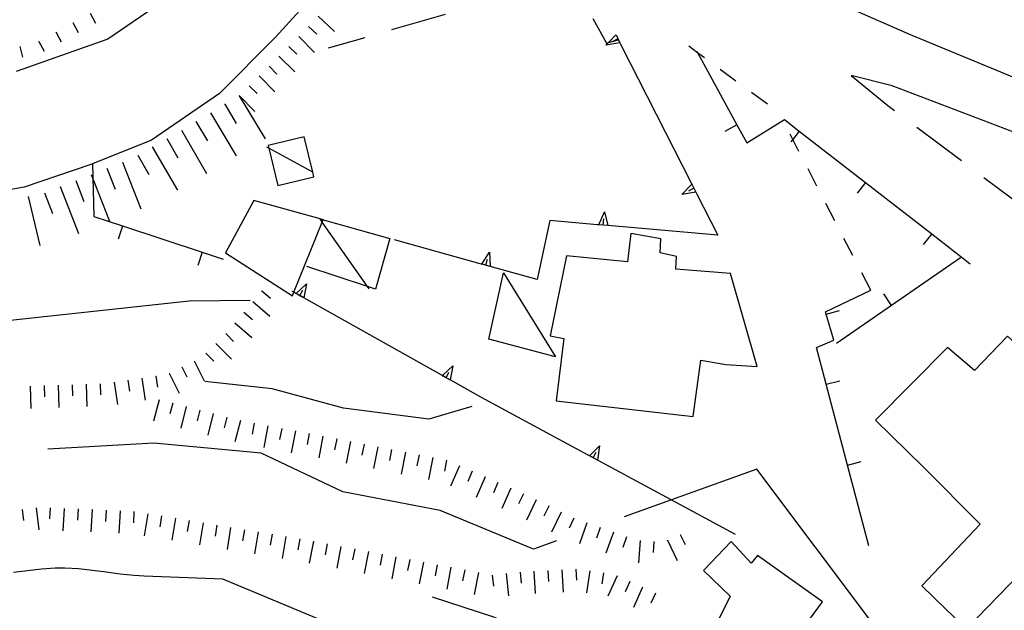
# Model space of a CAD drawing. Units: metres. Extents: x 478375 to 480451, y 4504592 to 4506099.
# Drawn here: x 478619 to 478690, y 4504732 to 4504775 of the extents above; entities that cross this region are included whole.
import ezdxf

# ---------------------------------------------------------------- set-up
doc = ezdxf.new("R2010")
doc.units = ezdxf.units.M
doc.header["$MEASUREMENT"] = 0
doc.linetypes.add('HIDDEN', pattern=[0])
for name, color, linetype in [("'03 careggiabile non asfaltata", 254, 'Continuous'), ("'03 tettoia - baracca", 254, 'Continuous'), ('careggiabile non asfaltata', 254, 'Continuous'), ('carrarecce', 254, 'Continuous'), ('curva direttrice a 10 mt', 254, 'Continuous'), ('curva intermedia a 2 mt', 254, 'Continuous'), ('EDIFICIO', 250, 'Continuous'), ('marciapiede - spartitraffico', 254, 'Continuous'), ('muro di sostegno', 254, 'Continuous'), ('muro di sostegno v', 254, 'Continuous'), ('muro divisorio', 254, 'Continuous'), ('muro divisorio v', 254, 'Continuous'), ('scarpata fino a 1 mt', 254, 'Continuous'), ('scarpata fino a 1 mt v', 254, 'Continuous'), ('scarpata fino a 2 mt', 254, 'Continuous'), ('scarpata fino a 2 mt v', 254, 'Continuous'), ('scarpata fino a 5 mt', 254, 'Continuous'), ('scarpata fino a 5 mt v', 254, 'Continuous'), ('strada secondaria da 6 a 8 mt 2 classe', 254, 'Continuous'), ('tettoia - baracca', 254, 'Continuous')]:
    doc.layers.add(name, color=color, linetype=linetype)

msp = doc.modelspace()

# ---------------------------------------------------------------- linework, layer by layer
at = {"layer": "'03 careggiabile non asfaltata", "linetype": 'Continuous'}
for p, q in [((478678.614, 4504770.738), (478681.254, 4504768.575)), ((478681.254, 4504768.575), (478681.723, 4504768.223)), ((478683.325, 4504767.028), (478686.528, 4504764.629)), ((478688.129, 4504763.426), (478691.332, 4504761.028))]:
    msp.add_line(p, q, dxfattribs=at)
at = {"layer": "'03 tettoia - baracca", "linetype": 'Continuous', "flags": 128}
for points in [[(478639.457, 4504766.344), (478636.871, 4504765.719), (478636.918, 4504765.526), (478637.567, 4504762.852), (478640.153, 4504763.477), (478640.073, 4504763.806)], [(478653.731, 4504756.596), (478657.457, 4504750.573), (478652.668, 4504751.822)]]:
    msp.add_lwpolyline(points, close=True, dxfattribs=at)
msp.add_lwpolyline([(478640.09, 4504763.797), (478640.073, 4504763.806), (478636.918, 4504765.526), (478636.778, 4504765.602)], dxfattribs=at)
at = {"layer": 'careggiabile non asfaltata', "linetype": 'Continuous'}
for p, q in [((478649.559, 4504775.095), (478645.715, 4504773.994)), ((478643.793, 4504773.439), (478641.168, 4504772.688))]:
    msp.add_line(p, q, dxfattribs=at)
at = {"layer": 'carrarecce', "linetype": 'HIDDEN', "flags": 128}
for points in [[(478667.571, 4504780.84), (478675.755, 4504776.798), (478682.838, 4504773.678), (478698.259, 4504767.301), (478707.863, 4504762.923), (478713.633, 4504760.194), (478716.364, 4504759.114), (478716.972, 4504759.609), (478716.55, 4504760.853), (478714.323, 4504763.707), (478707.189, 4504772.888), (478701.604, 4504781.764), (478696.802, 4504790.829), (478693.759, 4504798.839), (478689.225, 4504807.306), (478686.465, 4504815.893), (478683.825, 4504822.8), (478683.535, 4504825.829), (478687.152, 4504833.147), (478691.885, 4504840.508), (478697.823, 4504851.02)], [(478778.582, 4504733.395), (478780.422, 4504729.488), (478781.125, 4504725.926), (478780.679, 4504723.267), (478779.975, 4504722.022), (478776.1, 4504718.99), (478772.57, 4504717.88), (478770.157, 4504718.268), (478762.855, 4504724.209), (478754.768, 4504728.391), (478749.045, 4504731.358), (478740.674, 4504737.544), (478724.915, 4504749.57), (478719.275, 4504753.284), (478709.924, 4504757.431), (478692.587, 4504765.792), (478681.561, 4504769.98), (478678.614, 4504770.738)]]:
    msp.add_lwpolyline(points, dxfattribs=at)
at = {"layer": 'curva direttrice a 10 mt', "color": 254, "linetype": 'Continuous'}
msp.add_lwpolyline([(478661.677, 4504728.088), (478660.388, 4504728.62), (478653.036, 4504731.893), (478648.646, 4504733.337)], dxfattribs=at)
at = {"layer": 'curva intermedia a 2 mt', "color": 254, "linetype": 'Continuous'}
for points in [[(478635.582, 4504754.602), (478631.216, 4504754.555), (478601.622, 4504751.342), (478593.591, 4504748.74), (478587.06, 4504743.935), (478581.786, 4504738.95), (478578.248, 4504734.535), (478574.303, 4504727.504), (478571.202, 4504720.121), (478567.217, 4504713.284), (478557.264, 4504700.549), (478553.593, 4504694.362), (478549.812, 4504688.393), (478545.851, 4504683.323), (478542.656, 4504681.173)], [(478651.458, 4504746.994), (478648.372, 4504746.087), (478642.271, 4504746.892), (478637.154, 4504748.274), (478632.349, 4504748.797)], [(478657.529, 4504737.362), (478655.88, 4504736.776), (478649.185, 4504739.54), (478642.216, 4504740.884), (478636.38, 4504743.664), (478628.701, 4504744.368), (478621.107, 4504743.945)], [(478686.966, 4504724.754), (478684.404, 4504725.809), (478671.879, 4504742.503), (478662.372, 4504739.096)], [(478641.552, 4504731.337), (478640.677, 4504731.681), (478633.63, 4504734.618), (478627.99, 4504734.836), (478627.279, 4504734.883), (478626.286, 4504734.993), (478625.286, 4504735.117), (478624.302, 4504735.257), (478623.302, 4504735.359), (478622.31, 4504735.413), (478621.622, 4504735.413), (478620.638, 4504735.351), (478619.638, 4504735.234), (478618.654, 4504735.109)]]:
    msp.add_lwpolyline(points, dxfattribs=at)
at = {"layer": 'EDIFICIO', "linetype": 'Continuous', "flags": 128}
for points in [[(478633.833, 4504758.008), (478638.615, 4504754.93), (478638.72, 4504755.19), (478640.757, 4504760.216), (478640.825, 4504760.384), (478640.594, 4504760.449), (478635.848, 4504761.782)], [(478658.239, 4504757.815), (478657.082, 4504752.065), (478658.059, 4504751.87), (478657.504, 4504747.401), (478667.317, 4504746.277), (478667.848, 4504750.332), (478669.653, 4504750.011), (478671.895, 4504749.863), (478669.973, 4504756.527), (478666.075, 4504756.847), (478666.114, 4504757.752), (478664.957, 4504758.026), (478664.996, 4504759.034), (478662.848, 4504759.416), (478662.614, 4504757.37)], [(478685.528, 4504751.223), (478680.364, 4504746.028), (478683.809, 4504742.653), (478687.856, 4504738.567), (478683.676, 4504734.145), (478685.41, 4504732.473), (478686.88, 4504731.059), (478691.496, 4504735.818), (478697.153, 4504741.396), (478699.285, 4504743.498), (478689.825, 4504752.043), (478687.465, 4504749.575)], [(478669.13, 4504731.707), (478673.419, 4504728.316), (478674.583, 4504730.3), (478676.568, 4504733.012), (478671.918, 4504736.332), (478671.458, 4504735.777), (478670.035, 4504737.324), (478668.059, 4504735.246), (478669.958, 4504733.417)]]:
    msp.add_lwpolyline(points, close=True, dxfattribs=at)
at = {"layer": 'marciapiede - spartitraffico'}
for p, q in [((478669.239, 4504771.191), (478670.364, 4504770.355)), ((478671.489, 4504769.527), (478672.621, 4504768.691)), ((478676.176, 4504762.792), (478675.535, 4504764.035)), ((478677.465, 4504760.308), (478676.817, 4504761.55)), ((478678.746, 4504757.816), (478678.106, 4504759.058)), ((478680.035, 4504755.333), (478679.395, 4504756.575))]:
    msp.add_line(p, q, dxfattribs=at)
at = {"layer": 'marciapiede - spartitraffico', "flags": 128}
for points in [[(478666.989, 4504772.854), (478667.615, 4504772.389), (478668.114, 4504772.019)], [(478674.887, 4504765.277), (478674.44, 4504766.143), (478674.246, 4504766.519)]]:
    msp.add_lwpolyline(points, dxfattribs=at)
at = {"layer": 'muro di sostegno'}
for p, q in [((478660.114, 4504774.815), (478661.106, 4504773.049)), ((478667.551, 4504762.276), (478669.067, 4504759.285)), ((478657.035, 4504760.331), (478656.137, 4504756.096)), ((478660.457, 4504760.034), (478657.035, 4504760.331)), ((478652.059, 4504757.236), (478645.934, 4504758.955)), ((478659.793, 4504743.518), (478652.115, 4504747.666))]:
    msp.add_line(p, q, dxfattribs=at)
at = {"layer": 'muro di sostegno', "flags": 128}
for points in [[(478661.106, 4504773.049), (478661.238, 4504773.085), (478661.602, 4504773.186), (478661.957, 4504773.284)], [(478661.957, 4504773.284), (478662.062, 4504773.079), (478662.114, 4504772.979)], [(478662.114, 4504772.979), (478667.214, 4504762.94), (478667.361, 4504762.65), (478667.501, 4504762.376), (478667.551, 4504762.276)], [(478669.067, 4504759.285), (478661.2, 4504759.97), (478661.192, 4504759.971), (478660.562, 4504760.025), (478660.457, 4504760.034)], [(478656.137, 4504756.096), (478652.778, 4504757.035), (478652.457, 4504757.126), (478652.168, 4504757.206), (478652.166, 4504757.207), (478652.059, 4504757.236)], [(478638.793, 4504755.149), (478638.72, 4504755.19), (478638.599, 4504755.258)], [(478649.263, 4504749.267), (478639.436, 4504754.789), (478639.148, 4504754.95), (478638.889, 4504755.096), (478638.793, 4504755.149)], [(478652.115, 4504747.666), (478649.905, 4504748.907), (478649.617, 4504749.068), (478649.358, 4504749.214), (478649.263, 4504749.267)], [(478670.349, 4504737.816), (478659.885, 4504743.469), (478659.793, 4504743.518)]]:
    msp.add_lwpolyline(points, dxfattribs=at)
at = {"layer": 'muro di sostegno v'}
for p, q in [((478661.785, 4504773.635), (478662.067, 4504773.08)), ((478666.504, 4504762.206), (478667.214, 4504762.94)), ((478660.95, 4504760.963), (478661.2, 4504759.97)), ((478661.192, 4504759.971), (478660.567, 4504760.026)), ((478660.871, 4504760.002), (478660.91, 4504760.448)), ((478652.715, 4504758.056), (478652.778, 4504757.035)), ((478652.77, 4504757.033), (478652.168, 4504757.206)), ((478652.457, 4504757.126), (478652.575, 4504757.556)), ((478660.161, 4504743.331), (478660.371, 4504743.721)), ((478660.614, 4504744.182), (478660.451, 4504743.166)), ((478660.442, 4504743.174), (478659.895, 4504743.471))]:
    msp.add_line(p, q, dxfattribs=at)
at = {"layer": 'muro di sostegno v', "flags": 128}
for points in [[(478661.067, 4504772.909), (478661.238, 4504773.085), (478661.778, 4504773.643)], [(478661.926, 4504773.354), (478661.602, 4504773.186), (478661.535, 4504773.151)], [(478662.075, 4504773.081), (478662.067, 4504773.08), (478662.062, 4504773.079), (478661.067, 4504772.909)], [(478667.223, 4504762.932), (478667.365, 4504762.652), (478667.504, 4504762.377)], [(478667.512, 4504762.377), (478667.504, 4504762.377), (478667.501, 4504762.376), (478666.504, 4504762.206)], [(478667.365, 4504762.652), (478667.361, 4504762.65), (478666.973, 4504762.448)], [(478660.559, 4504760.018), (478660.562, 4504760.025), (478660.95, 4504760.963)], [(478652.16, 4504757.197), (478652.166, 4504757.207), (478652.715, 4504758.056)], [(478638.879, 4504755.087), (478638.885, 4504755.092), (478638.889, 4504755.096), (478639.622, 4504755.789)], [(478639.622, 4504755.789), (478639.436, 4504754.789), (478639.435, 4504754.783)], [(478639.427, 4504754.789), (478639.145, 4504754.946), (478638.885, 4504755.092), (478638.879, 4504755.094)], [(478639.145, 4504754.946), (478639.148, 4504754.95), (478639.356, 4504755.336)], [(478649.349, 4504749.205), (478649.353, 4504749.21), (478649.358, 4504749.214), (478650.09, 4504749.908)], [(478649.615, 4504749.064), (478649.617, 4504749.068), (478649.826, 4504749.455)], [(478650.09, 4504749.908), (478649.905, 4504748.907), (478649.904, 4504748.9)], [(478649.895, 4504748.908), (478649.615, 4504749.064), (478649.353, 4504749.21), (478649.349, 4504749.212)], [(478659.879, 4504743.463), (478659.885, 4504743.469), (478660.614, 4504744.182)]]:
    msp.add_lwpolyline(points, dxfattribs=at)
at = {"layer": 'muro divisorio'}
for p, q in [((478670.442, 4504767.191), (478671.145, 4504765.894)), ((478671.145, 4504765.894), (478673.848, 4504767.566)), ((478673.848, 4504767.566), (478674.91, 4504766.746)), ((478674.91, 4504766.746), (478679.653, 4504763.067)), ((478679.653, 4504763.067), (478684.387, 4504759.387)), ((478624.395, 4504760.617), (478626.451, 4504759.945)), ((478626.451, 4504759.945), (478632.154, 4504758.071)), ((478684.387, 4504759.387), (478687.153, 4504757.239)), ((478632.154, 4504758.071), (478633.668, 4504757.571)), ((478686.457, 4504757.668), (478681.52, 4504754.254)), ((478676.793, 4504753.792), (478680.035, 4504755.333)), ((478676.84, 4504753.621), (478676.793, 4504753.792)), ((478677.379, 4504751.753), (478676.84, 4504753.621)), ((478681.52, 4504754.254), (478677.575, 4504751.527)), ((478676.137, 4504751.222), (478677.379, 4504751.753)), ((478676.832, 4504748.605), (478676.137, 4504751.222)), ((478678.364, 4504742.809), (478676.832, 4504748.605)), ((478679.895, 4504737.004), (478678.364, 4504742.809))]:
    msp.add_line(p, q, dxfattribs=at)
at = {"layer": 'muro divisorio', "flags": 128}
for points in [[(478667.575, 4504772.464), (478667.615, 4504772.389), (478670.442, 4504767.191)], [(478624.309, 4504764.453), (478624.311, 4504764.394), (478624.395, 4504760.617)]]:
    msp.add_lwpolyline(points, dxfattribs=at)
at = {"layer": 'muro divisorio v'}
for p, q in [((478670.442, 4504767.191), (478669.567, 4504766.714)), ((478679.653, 4504763.067), (478679.043, 4504762.285)), ((478626.451, 4504759.937), (478626.138, 4504758.992)), ((478684.387, 4504759.387), (478683.778, 4504758.606)), ((478632.154, 4504758.063), (478631.841, 4504757.118)), ((478681.52, 4504754.254), (478680.957, 4504755.075)), ((478676.84, 4504753.621), (478677.793, 4504753.894)), ((478676.84, 4504748.605), (478677.801, 4504748.855)), ((478678.371, 4504742.809), (478679.332, 4504743.059))]:
    msp.add_line(p, q, dxfattribs=at)
at = {"layer": 'muro divisorio v', "flags": 128}
msp.add_lwpolyline([(478674.91, 4504766.746), (478674.44, 4504766.143), (478674.301, 4504765.964)], dxfattribs=at)
at = {"layer": 'scarpata fino a 1 mt', "color": 254, "linetype": 'Continuous'}
msp.add_line((478620.442, 4504773.171, 382.255), (478620.45, 4504773.171, 382.255), dxfattribs=at)
at = {"layer": 'scarpata fino a 1 mt v', "color": 254, "linetype": 'Continuous'}
for p, q in [((478624.137, 4504775.195, 382.111), (478624.52, 4504774.492, 382.111)), ((478622.903, 4504774.523, 382.159), (478623.285, 4504773.82, 382.159)), ((478621.676, 4504773.851, 382.207), (478622.059, 4504773.148, 382.207)), ((478619.09, 4504772.82, 382.255), (478619.293, 4504772.046, 382.255)), ((478620.45, 4504773.171, 382.255), (478620.832, 4504772.468, 382.255))]:
    msp.add_line(p, q, dxfattribs=at)
at = {"layer": 'scarpata fino a 2 mt', "color": 254, "linetype": 'Continuous'}
for p, q in [((478639.762, 4504774.25, 381.292), (478639.77, 4504774.25, 381.292)), ((478637.653, 4504772.11, 381.292), (478637.653, 4504772.118, 381.292)), ((478635.52, 4504769.993, 381.292), (478635.52, 4504770, 381.292)), ((478636.435, 4504755.282, 376.032), (478636.435, 4504755.289, 376.032)), ((478629.786, 4504749.399, 376.032), (478629.794, 4504749.399, 376.032)), ((478628.818, 4504749.18, 376.032), (478628.826, 4504749.18, 376.032)), ((478623.849, 4504748.593, 376.032), (478623.857, 4504748.593, 376.032)), ((478630.036, 4504747.243, 375.127), (478630.044, 4504747.243, 375.127)), ((478633.919, 4504746.25, 374.83), (478633.927, 4504746.25, 374.83)), ((478635.872, 4504745.813, 374.721), (478635.88, 4504745.813, 374.721)), ((478636.857, 4504745.625, 374.695), (478636.865, 4504745.625, 374.695)), ((478641.779, 4504744.689, 374.604), (478641.786, 4504744.689, 374.604)), ((478642.763, 4504744.501, 374.605), (478642.771, 4504744.501, 374.605)), ((478649.646, 4504743.158, 374.612), (478649.654, 4504743.15, 374.612)), ((478652.404, 4504741.956, 374.612), (478652.411, 4504741.956, 374.612)), ((478623.263, 4504739.656, 371.278), (478623.271, 4504739.656, 371.278)), ((478624.263, 4504739.609, 371.306), (478624.271, 4504739.609, 371.306)), ((478656.958, 4504739.877, 374.595), (478656.966, 4504739.87, 374.595)), ((478633.201, 4504738.5, 371.457), (478633.208, 4504738.5, 371.457)), ((478635.177, 4504738.172, 371.479), (478635.185, 4504738.172, 371.479)), ((478660.654, 4504738.331, 374.55), (478660.654, 4504738.323, 374.55)), ((478637.154, 4504737.852, 371.502), (478637.161, 4504737.852, 371.502)), ((478665.474, 4504737.402, 374.255), (478665.474, 4504737.41, 374.255)), ((478666.372, 4504737.839, 374.095), (478666.379, 4504737.839, 374.095)), ((478653.911, 4504735.026, 371.651), (478653.919, 4504735.026, 371.651)), ((478661.865, 4504734.87, 372.276), (478661.872, 4504734.87, 372.276)), ((478664.607, 4504733.627, 372.324), (478664.607, 4504733.621, 372.324))]:
    msp.add_line(p, q, dxfattribs=at)
at = {"layer": 'scarpata fino a 2 mt v', "color": 254, "linetype": 'Continuous'}
for p, q in [((478640.45, 4504774.985, 381.292), (478641.621, 4504773.891, 381.292)), ((478639.77, 4504774.25, 381.292), (478640.356, 4504773.704, 381.292)), ((478639.075, 4504773.524, 381.292), (478640.2, 4504772.391, 381.292)), ((478638.364, 4504772.821, 381.292), (478638.926, 4504772.25, 381.292)), ((478637.653, 4504772.118, 381.292), (478638.778, 4504770.985, 381.292)), ((478636.942, 4504771.407, 381.292), (478637.504, 4504770.836, 381.292)), ((478636.231, 4504770.704, 381.292), (478637.356, 4504769.571, 381.292)), ((478635.52, 4504770, 381.292), (478636.082, 4504769.43, 381.292)), ((478634.809, 4504769.289, 381.292), (478635.934, 4504768.157, 381.292)), ((478636.435, 4504755.289, 376.032), (478637.043, 4504754.774, 376.032)), ((478635.786, 4504754.524, 376.032), (478637.005, 4504753.485, 376.032)), ((478635.138, 4504753.758, 376.032), (478635.747, 4504753.243, 376.032)), ((478634.49, 4504752.993, 376.032), (478635.708, 4504751.954, 376.032)), ((478633.841, 4504752.235, 376.032), (478634.404, 4504751.664, 376.032)), ((478633.13, 4504751.524, 376.032), (478634.255, 4504750.391, 376.032)), ((478632.419, 4504750.821, 376.032), (478632.982, 4504750.25, 376.032)), ((478631.591, 4504750.274, 376.032), (478632.294, 4504748.836, 376.032)), ((478629.794, 4504749.399, 376.032), (478630.497, 4504747.961, 376.032)), ((478630.693, 4504749.836, 376.032), (478631.044, 4504749.118, 376.032)), ((478625.849, 4504748.742, 376.032), (478626.083, 4504747.157, 376.032)), ((478626.841, 4504748.89, 376.032), (478626.958, 4504748.102, 376.032)), ((478627.833, 4504749.032, 376.032), (478628.068, 4504747.446, 376.032)), ((478628.826, 4504749.18, 376.032), (478628.943, 4504748.391, 376.032)), ((478619.849, 4504748.468, 376.032), (478619.896, 4504746.867, 376.032)), ((478620.849, 4504748.499, 376.032), (478620.872, 4504747.703, 376.032)), ((478621.849, 4504748.531, 376.032), (478621.896, 4504746.929, 376.032)), ((478622.849, 4504748.562, 376.032), (478622.872, 4504747.765, 376.032)), ((478623.857, 4504748.593, 376.032), (478623.904, 4504746.992, 376.032)), ((478624.857, 4504748.624, 376.032), (478624.88, 4504747.828, 376.032)), ((478629.068, 4504747.493, 375.202), (478628.669, 4504745.946, 375.202)), ((478630.044, 4504747.243, 375.127), (478629.849, 4504746.469, 375.127)), ((478631.013, 4504747, 375.053), (478630.615, 4504745.454, 375.053)), ((478631.982, 4504746.75, 374.979), (478631.786, 4504745.977, 374.979)), ((478632.951, 4504746.5, 374.904), (478632.552, 4504744.954, 374.904)), ((478633.927, 4504746.25, 374.83), (478633.732, 4504745.477, 374.83)), ((478634.896, 4504746.008, 374.755), (478634.497, 4504744.461, 374.755)), ((478635.88, 4504745.813, 374.721), (478635.732, 4504745.024, 374.721)), ((478636.865, 4504745.625, 374.695), (478636.568, 4504744.055, 374.695)), ((478637.849, 4504745.438, 374.669), (478637.701, 4504744.649, 374.669)), ((478638.833, 4504745.259, 374.643), (478638.536, 4504743.689, 374.643)), ((478639.818, 4504745.072, 374.616), (478639.669, 4504744.283, 374.616)), ((478640.802, 4504744.884, 374.603), (478640.497, 4504743.314, 374.603)), ((478641.786, 4504744.689, 374.604), (478641.63, 4504743.908, 374.604)), ((478642.771, 4504744.501, 374.605), (478642.466, 4504742.931, 374.605)), ((478643.747, 4504744.306, 374.606), (478643.591, 4504743.525, 374.606)), ((478644.732, 4504744.119, 374.607), (478644.427, 4504742.548, 374.607)), ((478645.716, 4504743.923, 374.608), (478645.56, 4504743.142, 374.608)), ((478646.701, 4504743.728, 374.609), (478646.396, 4504742.158, 374.609)), ((478647.685, 4504743.54, 374.61), (478647.529, 4504742.759, 374.61)), ((478648.669, 4504743.345, 374.611), (478648.365, 4504741.775, 374.611)), ((478649.654, 4504743.15, 374.612), (478649.497, 4504742.369, 374.612)), ((478650.568, 4504742.759, 374.612), (478649.927, 4504741.29, 374.612)), ((478651.49, 4504742.362, 374.612), (478651.169, 4504741.626, 374.612)), ((478652.411, 4504741.956, 374.612), (478651.771, 4504740.487, 374.612)), ((478653.326, 4504741.557, 374.612), (478653.005, 4504740.823, 374.612)), ((478654.247, 4504741.159, 374.612), (478653.607, 4504739.69, 374.612)), ((478655.154, 4504740.737, 374.608), (478654.81, 4504740.018, 374.608)), ((478656.06, 4504740.307, 374.601), (478655.372, 4504738.862, 374.601)), ((478619.271, 4504739.617, 371.141), (478619.372, 4504738.82, 371.141)), ((478620.263, 4504739.749, 371.189), (478620.466, 4504738.163, 371.189)), ((478621.263, 4504739.749, 371.223), (478621.224, 4504738.953, 371.223)), ((478622.263, 4504739.703, 371.25), (478622.185, 4504738.101, 371.25)), ((478623.271, 4504739.656, 371.278), (478623.232, 4504738.859, 371.278)), ((478624.271, 4504739.609, 371.306), (478624.193, 4504738.007, 371.306)), ((478625.271, 4504739.562, 371.334), (478625.232, 4504738.765, 371.334)), ((478626.271, 4504739.515, 371.361), (478626.193, 4504737.914, 371.361)), ((478656.966, 4504739.87, 374.595), (478656.622, 4504739.151, 374.595)), ((478627.271, 4504739.469, 371.389), (478627.232, 4504738.672, 371.389)), ((478628.263, 4504739.313, 371.402), (478628.005, 4504737.735, 371.402)), ((478629.247, 4504739.157, 371.413), (478629.115, 4504738.368, 371.413)), ((478630.24, 4504738.993, 371.424), (478629.982, 4504737.414, 371.424)), ((478631.224, 4504738.829, 371.435), (478631.091, 4504738.039, 371.435)), ((478657.865, 4504739.44, 374.589), (478657.177, 4504737.995, 374.589)), ((478658.771, 4504739.01, 374.583), (478658.427, 4504738.291, 374.583)), ((478632.216, 4504738.664, 371.446), (478631.958, 4504737.086, 371.446)), ((478633.208, 4504738.5, 371.457), (478633.076, 4504737.711, 371.457)), ((478634.193, 4504738.336, 371.468), (478633.935, 4504736.758, 371.468)), ((478635.185, 4504738.172, 371.479), (478635.052, 4504737.383, 371.479)), ((478659.707, 4504738.659, 374.568), (478659.177, 4504737.151, 374.568)), ((478660.654, 4504738.323, 374.55), (478660.388, 4504737.565, 374.55)), ((478636.169, 4504738.016, 371.49), (478635.911, 4504736.438, 371.49)), ((478637.161, 4504737.852, 371.502), (478637.029, 4504737.063, 371.502)), ((478638.146, 4504737.689, 371.512), (478637.888, 4504736.111, 371.512)), ((478639.138, 4504737.525, 371.524), (478639.005, 4504736.736, 371.524)), ((478661.599, 4504737.995, 374.532), (478661.068, 4504736.487, 374.532)), ((478662.543, 4504737.659, 374.515), (478662.279, 4504736.901, 374.515)), ((478663.505, 4504737.401, 374.473), (478663.388, 4504735.807, 374.473)), ((478665.474, 4504737.41, 374.255), (478666.169, 4504735.972, 374.255)), ((478666.379, 4504737.839, 374.095), (478666.731, 4504737.121, 374.095)), ((478640.122, 4504737.353, 371.533), (478639.826, 4504735.783, 371.533)), ((478641.107, 4504737.165, 371.536), (478640.958, 4504736.376, 371.536)), ((478642.091, 4504736.978, 371.539), (478641.794, 4504735.408, 371.539)), ((478643.076, 4504736.79, 371.542), (478642.927, 4504736.001, 371.542)), ((478664.505, 4504737.331, 374.373), (478664.443, 4504736.534, 374.373)), ((478644.06, 4504736.603, 371.545), (478643.763, 4504735.033, 371.545)), ((478645.044, 4504736.415, 371.548), (478644.896, 4504735.626, 371.548)), ((478646.029, 4504736.228, 371.551), (478645.732, 4504734.658, 371.551)), ((478647.013, 4504736.04, 371.554), (478646.865, 4504735.251, 371.554)), ((478647.997, 4504735.853, 371.557), (478647.701, 4504734.283, 371.557)), ((478648.982, 4504735.665, 371.56), (478648.833, 4504734.876, 371.56)), ((478649.966, 4504735.478, 371.563), (478649.669, 4504733.908, 371.563)), ((478650.951, 4504735.291, 371.566), (478650.802, 4504734.501, 371.566)), ((478656.911, 4504735.252, 371.907), (478656.951, 4504734.456, 371.907)), ((478657.911, 4504735.299, 371.998), (478657.99, 4504733.698, 371.998)), ((478658.911, 4504735.346, 372.09), (478658.951, 4504734.549, 372.09)), ((478651.935, 4504735.104, 371.569), (478651.638, 4504733.534, 371.569)), ((478652.919, 4504734.916, 371.573), (478653.005, 4504734.12, 371.573)), ((478653.919, 4504735.026, 371.651), (478654.091, 4504733.432, 371.651)), ((478654.911, 4504735.127, 371.729), (478654.997, 4504734.331, 371.729)), ((478655.911, 4504735.206, 371.815), (478655.99, 4504733.604, 371.815)), ((478659.904, 4504735.221, 372.158), (478659.661, 4504733.643, 372.158)), ((478660.896, 4504735.073, 372.222), (478660.779, 4504734.284, 372.222)), ((478661.872, 4504734.87, 372.276), (478661.208, 4504733.416, 372.276)), ((478662.779, 4504734.456, 372.292), (478662.451, 4504733.729, 372.292)), ((478663.693, 4504734.042, 372.308), (478663.029, 4504732.589, 372.308)), ((478664.607, 4504733.621, 372.324), (478664.279, 4504732.894, 372.324))]:
    msp.add_line(p, q, dxfattribs=at)
at = {"layer": 'scarpata fino a 5 mt', "color": 254, "linetype": 'Continuous'}
for p, q in [((478634.793, 4504769.282, 381.292), (478634.801, 4504769.282, 381.292)), ((478633.762, 4504768.664, 381.292), (478633.77, 4504768.664, 381.292)), ((478631.707, 4504767.422, 381.292), (478631.707, 4504767.43, 381.292)), ((478627.535, 4504765.023, 381.31), (478627.543, 4504765.023, 381.31)), ((478626.451, 4504764.515, 381.318), (478626.457, 4504764.515, 381.318)), ((478621.974, 4504762.765, 381.361), (478621.981, 4504762.765, 381.361)), ((478619.685, 4504762.046, 381.379), (478619.693, 4504762.046, 381.379))]:
    msp.add_line(p, q, dxfattribs=at)
at = {"layer": 'scarpata fino a 5 mt v', "color": 254, "linetype": 'Continuous'}
for p, q in [((478634.801, 4504769.282, 381.292), (478636.653, 4504766.196, 381.292)), ((478633.77, 4504768.664, 381.292), (478634.59, 4504767.289, 381.292)), ((478632.739, 4504768.047, 381.292), (478634.59, 4504764.961, 381.292)), ((478631.707, 4504767.43, 381.292), (478632.528, 4504766.055, 381.292)), ((478630.668, 4504766.821, 381.295), (478632.465, 4504763.696, 381.295)), ((478628.582, 4504765.625, 381.305), (478630.379, 4504762.5, 381.305)), ((478629.621, 4504766.219, 381.3), (478630.418, 4504764.829, 381.3)), ((478627.543, 4504765.023, 381.31), (478628.34, 4504763.633, 381.31)), ((478626.457, 4504764.515, 381.318), (478627.77, 4504761.163, 381.318)), ((478624.215, 4504763.64, 381.34), (478625.529, 4504760.288, 381.34)), ((478625.332, 4504764.078, 381.329), (478625.918, 4504762.585, 381.329)), ((478621.981, 4504762.765, 381.361), (478623.294, 4504759.413, 381.361)), ((478623.099, 4504763.203, 381.35), (478623.685, 4504761.71, 381.35)), ((478619.693, 4504762.046, 381.379), (478620.529, 4504758.546, 381.379)), ((478620.857, 4504762.328, 381.372), (478621.442, 4504760.835, 381.372))]:
    msp.add_line(p, q, dxfattribs=at)
at = {"layer": 'strada secondaria da 6 a 8 mt 2 classe', "flags": 128}
for points in [[(478640.887, 4504777.329), (478637.395, 4504773.469), (478633.403, 4504769.43), (478628.535, 4504766.102), (478624.311, 4504764.394), (478624.184, 4504764.343), (478619.418, 4504762.734), (478613.443, 4504761.67), (478609.607, 4504761.459), (478601.388, 4504760.435), (478594.693, 4504758.615), (478587.107, 4504756.418), (478582.49, 4504754.489), (478577.396, 4504751.457), (478569.747, 4504744.925), (478557.334, 4504731.424), (478550.936, 4504724.229), (478546.334, 4504720.643), (478540.631, 4504718.376), (478535.764, 4504718.376), (478530.178, 4504720.094), (478523.866, 4504724.836)], [(478629.106, 4504775.867), (478625.387, 4504773.328), (478618.825, 4504771.023)]]:
    msp.add_lwpolyline(points, dxfattribs=at)
at = {"layer": 'tettoia - baracca', "linetype": 'Continuous', "flags": 128}
msp.add_lwpolyline([(478644.106, 4504755.431), (478643.983, 4504755.607), (478640.757, 4504760.216), (478640.594, 4504760.449), (478640.59, 4504760.455), (478645.59, 4504759.056), (478644.567, 4504755.415), (478643.983, 4504755.607), (478639.646, 4504757.033)], dxfattribs=at)

doc.saveas('drawing.dxf')
